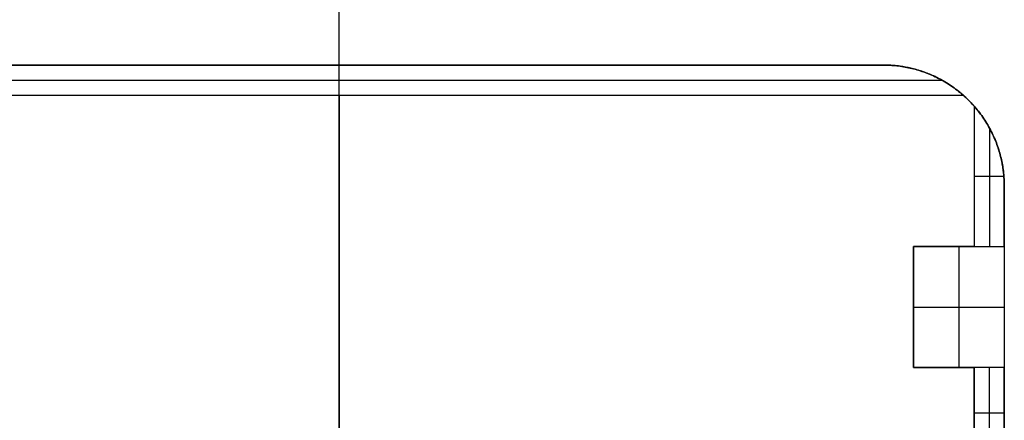
# Model space of a CAD drawing. Units: millimetres. Extents: x -63 to 63, y -63 to 63.
# Drawn here: x -5 to 11, y 5 to 12 of the extents above; entities that cross this region are included whole.
import ezdxf

# ---------------------------------------------------------------- set-up
doc = ezdxf.new("R2010")
doc.units = ezdxf.units.MM
doc.header["$MEASUREMENT"] = 0
doc.layers.add('Standard', color=7, linetype='Continuous')

msp = doc.modelspace()

# ---------------------------------------------------------------- linework, layer by layer
at = {"layer": 'Standard'}
for points in [[(0, 11, -12.5), (0, 11.75, -12.5), (0, 12.5, -12.5)], [(0, 4.961, 12.5), (0, 8.73, 12.5), (0, 12.5, 12.5)], [(0, 10.5, -56), (0, 10.75, -56), (0, 11, -56)], [(0, 11, -12.5), (0, 11, -34.25), (0, 11, -56)], [(0.5, 11, -12.5), (0.5, 11, -34.25), (0.5, 11, -56)], [(9, 11, -12.5), (9, 11, -34.25), (9, 11, -56)], [(-9.964, 10.753, -56), (0, 10.753, -56), (9.964, 10.753, -56)], [(-10.323, 10.5, -60), (0, 10.5, -60), (10.323, 10.5, -60)], [(-10.323, 10.5, -56), (0, 10.5, -56), (10.323, 10.5, -56)], [(-10.323, 10.5, -58), (0, 10.5, -58), (10.323, 10.5, -58)], [(0, 10.5, -60), (0, 0, -60), (0, -10.5, -60)], [(0, 10.5, -60), (0, 10.5, -58), (0, 10.5, -56)], [(10.323, 10.5, -56), (10.323, 10.5, -58), (10.323, 10.5, -60)], [(10.5, 10.323, -60), (10.5, 9.161, -60), (10.5, 8, -60)], [(10.5, 10.323, -60), (10.5, 10.323, -58), (10.5, 10.323, -56)], [(10.5, 10.323, -56), (10.5, 9.161, -56), (10.5, 8, -56)], [(10.5, 10.323, -58), (10.5, 9.161, -58), (10.5, 8, -58)], [(10.753, 9.964, -56), (10.753, 8.982, -56), (10.753, 8, -56)], [(10.5, 9.161, -60), (10.5, 9.161, -58), (10.5, 9.161, -56)], [(10.5, 9.161, -56), (10.747, 9.161, -56), (10.994, 9.161, -56)], [(11, 9, -12.5), (11, 9, -34.25), (11, 9, -56)], [(10.5, 8, -60), (10, 8, -60), (9.5, 8, -60)], [(9.5, 8, -60), (9.5, 7, -60), (9.5, 6, -60)], [(9.5, 8, -12.5), (10.25, 8, -12.5), (11, 8, -12.5)], [(9.5, 6, -12.5), (9.5, 7, -12.5), (9.5, 8, -12.5)], [(9.5, 8, -60), (9.5, 8, -36.25), (9.5, 8, -12.5)], [(9.5, 6, -36.25), (9.5, 7, -36.25), (9.5, 8, -36.25)], [(9.5, 8, -36.25), (10.25, 8, -36.25), (11, 8, -36.25)], [(10.25, 8, -12.5), (10.25, 7, -12.5), (10.25, 6, -12.5)], [(10.25, 8, -12.5), (10.25, 8, -36.25), (10.25, 8, -60)], [(10.5, 8, -60), (10.5, 8, -58), (10.5, 8, -56)], [(10.5, 8, -56), (10.75, 8, -56), (11, 8, -56)], [(11, 8, -12.5), (11, 7, -12.5), (11, 6, -12.5)], [(11, 8, -56), (11, 8, -34.25), (11, 8, -12.5)], [(9.5, 7, -12.5), (10.25, 7, -12.5), (11, 7, -12.5)], [(9.5, 7, -12.5), (9.5, 7, -36.25), (9.5, 7, -60)], [(9.5, 6, -60), (10, 6, -60), (10.5, 6, -60)], [(11, 6, -12.5), (10.25, 6, -12.5), (9.5, 6, -12.5)], [(9.5, 6, -60), (9.5, 6, -36.25), (9.5, 6, -12.5)], [(11, 6, -36.25), (10.25, 6, -36.25), (9.5, 6, -36.25)], [(10.25, 6, -12.5), (10.25, 6, -36.25), (10.25, 6, -60)], [(10.5, 6, -60), (10.5, 5.25, -60), (10.5, 4.5, -60)], [(11, 6, -56), (10.75, 6, -56), (10.5, 6, -56)], [(10.5, 6, -56), (10.5, 6, -58), (10.5, 6, -60)], [(10.5, 4.5, -56), (10.5, 5.25, -56), (10.5, 6, -56)], [(10.5, 6, -58), (10.5, 5.25, -58), (10.5, 4.5, -58)], [(10.75, 6, -56), (10.75, 5.25, -56), (10.75, 4.5, -56)], [(11, 4.5, -56), (11, 5.25, -56), (11, 6, -56)], [(11, 6, -56), (11, 6, -34.25), (11, 6, -12.5)], [(11, 6, -12.5), (11, 5.25, -12.5), (11, 4.5, -12.5)], [(11, 4.5, -34.25), (11, 5.25, -34.25), (11, 6, -34.25)], [(10.5, 5.25, -60), (10.5, 5.25, -58), (10.5, 5.25, -56)], [(10.5, 5.25, -56), (10.75, 5.25, -56), (11, 5.25, -56)], [(11, 5.25, -12.5), (11, 5.25, -34.25), (11, 5.25, -56)]]:
    msp.add_open_spline(points, degree=2, dxfattribs=at)
for points, weights, knots in [([(-11, 8, -12.5), (-11, 8.5, -12.5), (-11, 9, -12.5), (-11, 11, -12.5), (-9, 11, -12.5), (-4.5, 11, -12.5), (0, 11, -12.5), (0.25, 11, -12.5), (0.5, 11, -12.5), (4.75, 11, -12.5), (9, 11, -12.5), (11, 11, -12.5), (11, 9, -12.5), (11, 8.5, -12.5), (11, 8, -12.5)], [1, 1, 1, 0.707106781187, 1, 1, 1, 1, 1, 1, 1, 0.707106781187, 1, 1, 1], [-43.424778, -43.424778, -43.424778, -42.424778, -42.424778, -39.283185, -39.283185, -30.283185, -30.283185, -29.783185, -29.783185, -21.283185, -21.283185, -18.141593, -18.141593, -17.141593, -17.141593, -17.141593]), ([(11, 8, -36.25), (11, 8.5, -36.25), (11, 9, -36.25), (11, 11, -36.25), (9, 11, -36.25), (4.75, 11, -36.25), (0.5, 11, -36.25), (0.25, 11, -36.25), (0, 11, -36.25), (-4.5, 11, -36.25), (-9, 11, -36.25), (-11, 11, -36.25), (-11, 9, -36.25), (-11, 8.5, -36.25), (-11, 8, -36.25)], [1, 1, 1, 0.707106781187, 1, 1, 1, 1, 1, 1, 1, 0.707106781187, 1, 1, 1], [17.141593, 17.141593, 17.141593, 18.141593, 18.141593, 21.283185, 21.283185, 29.783185, 29.783185, 30.283185, 30.283185, 39.283185, 39.283185, 42.424778, 42.424778, 43.424778, 43.424778, 43.424778]), ([(10.323, 10.5, -56), (9.756, 11, -56), (9, 11, -56), (4.75, 11, -56), (0.5, 11, -56), (0.25, 11, -56), (0, 11, -56), (-4.5, 11, -56), (-9, 11, -56), (-9.756, 11, -56), (-10.323, 10.5, -56)], [0.854391865464, 0.864634536831, 1, 1, 1, 1, 1, 1, 1, 0.864634536831, 0.854391865464], [0, 0, 0, 1.450966, 1.450966, 9.945272, 9.945272, 10.444937, 10.444937, 19.438907, 19.438907, 20.889873, 20.889873, 20.889873]), ([(11, 8, -56), (11, 8.5, -56), (11, 9, -56), (11, 9.756, -56), (10.5, 10.323, -56)], [1, 1, 1, 0.864634536831, 0.854391865464], [-2.453739, -2.453739, -2.453739, -1.453005, -1.453005, 0, 0, 0])]:
    msp.add_rational_spline(points, weights, degree=2, knots=knots, dxfattribs=at)
msp.add_rational_spline([(10.323, 10.5, -60), (10.417, 10.417, -60), (10.5, 10.323, -60)], [1, 0.998037259237, 1], degree=2, dxfattribs=at)

doc.saveas('drawing.dxf')
